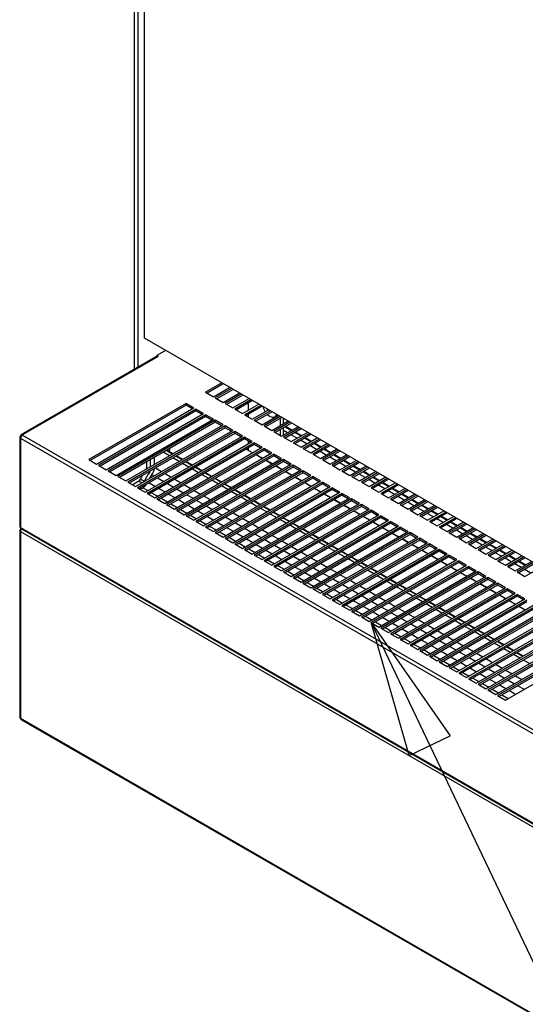
# Paper-space layout 'Foglio5' of a CAD drawing. Units: millimetres. Extents: x 5 to 415, y 5 to 292.
# Drawn here: x 284 to 297, y 139 to 162 of the extents above; entities that cross this region are included whole.
import ezdxf

# ---------------------------------------------------------------- set-up
doc = ezdxf.new("R2010")
doc.units = ezdxf.units.MM
doc.layers.add('VORDERGRUND', color=160, linetype='Continuous')
doc.dimstyles.new('SLDDIMSTYLE2', dxfattribs={"dimtxt": 0.18, "dimasz": 3.302, "dimexe": 0, "dimexo": 0.0625, "dimgap": 0, "dimtad": 0, "dimtih": 1, "dimtoh": 1, "dimdec": 0, "dimrnd": 1e-09, "dimzin": 0, "dimdsep": 46, "dimtxsty": 'Standard', "dimblk1": 'CLOSED', "dimblk2": 'CLOSED', "dimsah": 1, "dimcen": 0.09, "dimadec": 0, "dimazin": 0, "dimtfac": 3.302, "dimtdec": 0, "dimtofl": 0, "dimtmove": 0, "dimatfit": 3, "dimldrblk": 'CLOSED', "dimfxl": 0, "dimfrac": 2, "dimtolj": 1, "dimtzin": 0, "dimarcsym": 0})

# ---------------------------------------------------------------- blocks, each defined once
blk = doc.blocks.new('_Closed')
at = {"color": 0, "linetype": 'ByBlock', "lineweight": -2}
for p, q in [((-1, 0.166667), (0, 0)), ((-1, 0.166667), (-1, -0.166667)), ((0, 0), (-1, -0.166667)), ((0, 0), (-1, 0))]:
    blk.add_line(p, q, dxfattribs=at)

psp = doc.layouts.new('Foglio5')

# ---------------------------------------------------------------- linework, layer by layer
at = {"color": 7, "linetype": 'Continuous', "lineweight": 25}
for p, q in [((287.1184926, 174.487336), (287.1184926, 153.9499055)), ((287.3656045, 154.7037625), (287.3656045, 174.3446814)), ((331.5833486, 129.1774022), (287.3656045, 154.7037625)), ((287.8748379, 154.4097884), (287.6624709, 154.2871916)), ((287.6701857, 154.2683912), (284.3797822, 152.3688816)), ((287.7001833, 154.2654207), (284.4097797, 152.3659111)), ((287.7001833, 154.2654207), (287.6624709, 154.2871916)), ((287.6624709, 154.2639375), (287.6624709, 154.2871916)), ((289.237197, 153.6233152), (288.8456963, 153.3973067)), ((289.2749154, 153.6015408), (288.8834148, 153.3755323)), ((288.8456963, 153.3973067), (289.0342581, 153.2884523)), ((289.0342581, 153.2884523), (289.4257588, 153.5144608)), ((289.4728992, 153.4872472), (289.0813986, 153.2612387)), ((289.5106177, 153.4654728), (289.119117, 153.2394643)), ((289.2699604, 153.1523843), (289.661461, 153.3783928)), ((288.3742918, 153.1251707), (286.0172692, 151.7644905)), ((288.5628536, 153.0163163), (288.3742918, 153.1251707)), ((288.3742918, 153.0816218), (288.3742918, 153.1251707)), ((289.0813986, 153.2612387), (289.2699604, 153.1523843)), ((289.7086015, 153.3511792), (289.3171008, 153.1251707)), ((289.3171008, 153.1251707), (289.5056626, 153.0163163)), ((289.74632, 153.3294048), (289.3548193, 153.1033963)), ((289.5056626, 153.0163163), (289.8971633, 153.2423248)), ((289.9443037, 153.2151112), (289.5528031, 152.9891027)), ((289.9820222, 153.1933368), (289.5905216, 152.9673282)), ((288.3742918, 153.0816218), (286.0549877, 151.7427161)), ((286.205831, 151.6556361), (288.5628536, 153.0163163)), ((288.609994, 152.9891027), (286.2529714, 151.6284225)), ((288.609994, 152.9455538), (286.2906899, 151.606648)), ((286.4415332, 151.5195681), (288.7985558, 152.8802482)), ((288.5251351, 152.9945418), (288.3742918, 153.0816218)), ((288.7985558, 152.8802482), (288.609994, 152.9891027)), ((288.609994, 152.9455538), (288.609994, 152.9891027)), ((288.7608373, 152.8584738), (288.609994, 152.9455538)), ((289.5528031, 152.9891027), (289.7413649, 152.8802482)), ((289.7413649, 152.8802482), (290.1328655, 153.1062568)), ((290.180006, 153.0790432), (289.7885053, 152.8530346)), ((290.2177245, 153.0572687), (289.8262238, 152.8312602)), ((289.9770671, 152.7441802), (290.3685678, 152.9701887)), ((290.4157083, 152.9429751), (290.0242076, 152.7169666)), ((290.4534267, 152.9212007), (290.0619261, 152.6951922)), ((290.2785727, 152.9353448), (290.2866957, 152.922925)), ((288.8456963, 152.8530346), (286.4886737, 151.4923544)), ((288.8456963, 152.8094858), (286.5263922, 151.47058)), ((286.6772355, 151.3835), (289.0342581, 152.7441802)), ((289.0813986, 152.7169666), (286.7243759, 151.3562864)), ((289.0813986, 152.6734178), (286.7620944, 151.334512)), ((289.0342581, 152.7441802), (288.8456963, 152.8530346)), ((288.8456963, 152.8094858), (288.8456963, 152.8530346)), ((288.9965396, 152.7224058), (288.8456963, 152.8094858)), ((289.2699604, 152.6081122), (289.0813986, 152.7169666)), ((289.0813986, 152.6734178), (289.0813986, 152.7169666)), ((289.2322419, 152.5863378), (289.0813986, 152.6734178)), ((289.7885053, 152.8530346), (289.9770671, 152.7441802)), ((290.0242076, 152.7169666), (290.2127694, 152.6081122)), ((290.2127694, 152.6081122), (290.6042701, 152.8341207)), ((290.6514105, 152.8069071), (290.2599099, 152.5808986)), ((290.689129, 152.7851327), (290.2976283, 152.5591242)), ((290.4484717, 152.4720442), (290.8399723, 152.6980527)), ((290.8871128, 152.6708391), (290.4956121, 152.4448306)), ((290.9248313, 152.6490647), (290.5333306, 152.4230562)), ((290.5862046, 152.8445497), (290.5629143, 152.8102466)), ((290.6606037, 152.5945054), (290.6606037, 152.7686654)), ((290.7313144, 152.6353258), (290.7313144, 152.7607796)), ((286.9129378, 151.247432), (289.2699604, 152.6081122)), ((289.3171008, 152.5808986), (286.9600782, 151.2202184)), ((289.3171008, 152.5373498), (286.9977967, 151.198444)), ((287.14864, 151.111364), (289.5056626, 152.4720442)), ((289.5528031, 152.4448306), (287.1957805, 151.0841504)), ((289.5056626, 152.4720442), (289.3171008, 152.5808986)), ((289.3171008, 152.5373498), (289.3171008, 152.5808986)), ((289.4679441, 152.4502698), (289.3171008, 152.5373498)), ((289.7413649, 152.3359762), (289.5528031, 152.4448306)), ((289.5528031, 152.4012817), (289.5528031, 152.4448306)), ((290.2599099, 152.5808986), (290.4484717, 152.4720442)), ((290.4956121, 152.4448306), (290.6841739, 152.3359762)), ((290.6606037, 152.349583), (290.6606037, 152.4965293)), ((290.6841739, 152.3359762), (291.0756746, 152.5619847)), ((290.7313144, 152.3631898), (290.7313144, 152.5373498)), ((291.122815, 152.5347711), (290.7313144, 152.3087626)), ((291.1605335, 152.5129967), (290.7690329, 152.2869881)), ((290.7720676, 152.5608761), (290.9229109, 152.4737961)), ((290.9198762, 152.1999081), (291.3113768, 152.4259167)), ((291.0077698, 152.4248081), (291.1586132, 152.3377281)), ((284.3450657, 152.3087537), (284.3450657, 150.1476424)), ((284.377513, 152.3246595), (284.3626393, 152.333246)), ((284.3626393, 152.2842615), (284.3626393, 150.1231501)), ((284.3673533, 152.2815401), (284.3626393, 152.2842615)), ((284.3822267, 152.3328247), (284.3673533, 152.3414109)), ((284.3822254, 152.3328227), (284.3673533, 152.3414109)), ((284.3673533, 152.2869837), (328.9150806, 126.5701282)), ((284.3673533, 152.2869837), (284.3673533, 152.2815401)), ((284.4097797, 152.3659111), (284.4144938, 152.3631898)), ((284.4144938, 152.3631898), (284.4097797, 152.3604684)), ((284.4097797, 152.3604684), (328.957507, 126.6436129)), ((289.5528031, 152.4012817), (287.233499, 151.062376)), ((287.3843423, 150.975296), (289.7413649, 152.3359762)), ((289.7885053, 152.3087626), (287.4314827, 150.9480824)), ((289.7885053, 152.2652137), (287.4692012, 150.926308)), ((287.6200445, 150.839228), (289.9770671, 152.1999081)), ((290.0242076, 152.1726945), (287.667185, 150.8120144)), ((289.7036464, 152.3142017), (289.5528031, 152.4012817)), ((289.9770671, 152.1999081), (289.7885053, 152.3087626)), ((289.7885053, 152.2652137), (289.7885053, 152.3087626)), ((289.9393486, 152.1781337), (289.7885053, 152.2652137)), ((290.2127694, 152.0638401), (290.0242076, 152.1726945)), ((290.0242076, 152.1291457), (290.0242076, 152.1726945)), ((290.7313144, 152.3087626), (290.9198762, 152.1999081)), ((291.3585173, 152.3987031), (290.9670166, 152.1726945)), ((290.9670166, 152.1726945), (291.1555784, 152.0638401)), ((291.3962358, 152.3769286), (291.0047351, 152.1509201)), ((291.1555784, 152.0638401), (291.5470791, 152.2898487)), ((291.5942196, 152.262635), (291.2027189, 152.0366265)), ((291.6319381, 152.2408606), (291.2404374, 152.0148521)), ((291.2434721, 152.28874), (291.3943154, 152.2016601)), ((290.0242076, 152.1291457), (287.7049035, 150.7902399)), ((287.9686954, 151.8569079), (287.8178521, 151.9439879)), ((287.8557468, 150.7031599), (290.2127694, 152.0638401)), ((288.0491681, 151.9033638), (287.8983247, 151.9904438)), ((290.2599099, 152.0366265), (287.9028872, 150.6759463)), ((287.9028872, 151.9878099), (287.9028872, 151.9930777)), ((290.2599099, 151.9930777), (287.9406057, 150.6541719)), ((287.9735979, 151.9469895), (287.9735979, 152.0010374)), ((288.0914491, 150.5670919), (290.4484717, 151.9277721)), ((289.9814647, 151.9303108), (289.854502, 152.0036048)), ((290.1750509, 152.0420657), (290.0242076, 152.1291457)), ((290.4484717, 151.9277721), (290.2599099, 152.0366265)), ((290.2599099, 151.9930777), (290.2599099, 152.0366265)), ((290.4107532, 151.9059977), (290.2599099, 151.9930777)), ((291.2027189, 152.0366265), (291.3912807, 151.9277721)), ((291.3912807, 151.9277721), (291.7827814, 152.1537806)), ((291.8299218, 152.126567), (291.4384212, 151.9005585)), ((291.8676403, 152.1047926), (291.4761396, 151.8787841)), ((291.4791744, 152.152672), (291.6300177, 152.065592)), ((291.626983, 151.7917041), (292.0184836, 152.0177126)), ((292.0656241, 151.990499), (291.6741234, 151.7644905)), ((292.1033426, 151.9687246), (291.7118419, 151.7427161)), ((291.7148766, 152.016604), (291.8657199, 151.929524)), ((286.0172692, 151.7644905), (286.205831, 151.6556361)), ((287.4196976, 151.5750609), (287.4196976, 151.7141382)), ((287.5139785, 151.5944055), (287.5139785, 151.7685654)), ((287.6082594, 151.6488327), (287.6082594, 151.8229927)), ((288.2043976, 151.7208399), (288.0535543, 151.8079199)), ((288.2848703, 151.7672958), (288.134027, 151.8543758)), ((290.4956121, 151.9005585), (288.1385895, 150.5398783)), ((290.4956121, 151.8570097), (288.176308, 150.5181039)), ((288.3271513, 150.4310239), (290.6841739, 151.7917041)), ((288.5205726, 151.6312278), (288.3697293, 151.7183078)), ((290.7313144, 151.7644905), (288.3742918, 150.4038103)), ((290.7313144, 151.7209416), (288.4120103, 150.3820359)), ((290.217167, 151.7942428), (290.0663237, 151.8813228)), ((290.4528693, 151.6581747), (290.3020259, 151.7452547)), ((290.6841739, 151.7917041), (290.4956121, 151.9005585)), ((290.4956121, 151.8570097), (290.4956121, 151.9005585)), ((290.6464554, 151.7699297), (290.4956121, 151.8570097)), ((290.9198762, 151.6556361), (290.7313144, 151.7644905)), ((290.7313144, 151.7209416), (290.7313144, 151.7644905)), ((290.8821577, 151.6338616), (290.7313144, 151.7209416)), ((291.4384212, 151.9005585), (291.626983, 151.7917041)), ((291.6741234, 151.7644905), (291.8626852, 151.6556361)), ((291.8626852, 151.6556361), (292.2541859, 151.8816446)), ((292.3013263, 151.854431), (291.9098257, 151.6284225)), ((292.3390448, 151.8326566), (291.9475442, 151.606648)), ((291.9505789, 151.880536), (292.1014222, 151.793456)), ((292.0983875, 151.5195681), (292.4898881, 151.7455766)), ((292.5370286, 151.718363), (292.1455279, 151.4923544)), ((292.5747471, 151.6965886), (292.1832464, 151.47058)), ((292.1862811, 151.744468), (292.3371245, 151.657388)), ((286.2529714, 151.6284225), (286.4415332, 151.5195681)), ((286.4886737, 151.4923544), (286.6772355, 151.3835)), ((288.4400999, 151.5847719), (288.2892566, 151.6718519)), ((288.6758022, 151.4487039), (288.5249589, 151.5357839)), ((288.5628536, 150.2949559), (290.9198762, 151.6556361)), ((288.7562748, 151.4951597), (288.6054315, 151.5822397)), ((290.9670166, 151.6284225), (288.609994, 150.2677423)), ((290.9670166, 151.5848736), (288.6477125, 150.2459679)), ((288.7985558, 150.1588879), (291.1555784, 151.5195681)), ((291.2027189, 151.4923544), (288.8456963, 150.1316743)), ((291.2027189, 151.4488056), (288.8834148, 150.1098998)), ((290.6885715, 151.5221067), (290.5377282, 151.6091867)), ((290.9242738, 151.3860387), (290.7734305, 151.4731187)), ((291.1555784, 151.5195681), (290.9670166, 151.6284225)), ((290.9670166, 151.5848736), (290.9670166, 151.6284225)), ((291.11786, 151.4977936), (290.9670166, 151.5848736)), ((291.3912807, 151.3835), (291.2027189, 151.4923544)), ((291.2027189, 151.4488056), (291.2027189, 151.4923544)), ((291.3535622, 151.3617256), (291.2027189, 151.4488056)), ((291.9098257, 151.6284225), (292.0983875, 151.5195681)), ((292.1455279, 151.4923544), (292.3340897, 151.3835)), ((292.3340897, 151.3835), (292.7255904, 151.6095086)), ((292.7727309, 151.582295), (292.3812302, 151.3562864)), ((292.8104494, 151.5605205), (292.4189487, 151.334512)), ((292.4219834, 151.6084), (292.5728267, 151.52132)), ((292.569792, 151.247432), (292.9612927, 151.4734405)), ((292.6576857, 151.4723319), (292.808529, 151.3852519)), ((286.7243759, 151.3562864), (286.9129378, 151.247432)), ((286.9600782, 151.2202184), (287.14864, 151.111364)), ((287.0711445, 151.1561012), (287.2311358, 151.2484623)), ((287.2702717, 151.2951445), (287.3645526, 151.2407173)), ((287.3614809, 151.2342344), (287.3645526, 151.2407173)), ((288.9115044, 151.3126359), (288.7606611, 151.3997158)), ((288.9919771, 151.3590917), (288.8411338, 151.4461717)), ((289.1472067, 151.1765678), (288.9963634, 151.2636478)), ((289.0342581, 150.0228198), (291.3912807, 151.3835)), ((289.2276794, 151.2230237), (289.076836, 151.3101037)), ((291.4384212, 151.3562864), (289.0813986, 149.9956062)), ((291.4384212, 151.3127376), (289.119117, 149.9738318)), ((289.2699604, 149.8867518), (291.626983, 151.247432)), ((291.6741234, 151.2202184), (289.3171008, 149.8595382)), ((291.159976, 151.2499707), (291.0091327, 151.3370507)), ((291.626983, 151.247432), (291.4384212, 151.3562864)), ((291.4384212, 151.3127376), (291.4384212, 151.3562864)), ((291.5892645, 151.2256576), (291.4384212, 151.3127376)), ((291.8626852, 151.111364), (291.6741234, 151.2202184)), ((291.6741234, 151.1766696), (291.6741234, 151.2202184)), ((292.3812302, 151.3562864), (292.569792, 151.247432)), ((293.0084331, 151.4462269), (292.6169325, 151.2202184)), ((292.6169325, 151.2202184), (292.8054943, 151.111364)), ((293.0461516, 151.4244525), (292.6546509, 151.198444)), ((292.8054943, 151.111364), (293.1969949, 151.3373725)), ((293.2441354, 151.3101589), (292.8526347, 151.0841504)), ((293.2818539, 151.2883845), (292.8903532, 151.062376)), ((292.8933879, 151.3362639), (293.0442312, 151.2491839)), ((287.1957805, 151.0841504), (287.3843423, 150.975296)), ((287.2597216, 151.047238), (287.3254167, 151.085163)), ((289.382909, 151.0404998), (289.2320656, 151.1275798)), ((289.4633816, 151.0869557), (289.3125383, 151.1740357)), ((291.6741234, 151.1766696), (289.3548193, 149.8377638)), ((289.6186112, 150.9044318), (289.4677679, 150.9915118)), ((289.5056626, 149.7506838), (291.8626852, 151.111364)), ((289.6990839, 150.9508877), (289.5482406, 151.0379677)), ((291.9098257, 151.0841504), (289.5528031, 149.7234702)), ((291.9098257, 151.0406015), (289.5905216, 149.7016958)), ((289.7413649, 149.6146158), (292.0983875, 150.975296)), ((291.3956783, 151.1139027), (291.244835, 151.2009827)), ((291.6313806, 150.9778347), (291.4805372, 151.0649146)), ((291.8249667, 151.0895896), (291.6741234, 151.1766696)), ((292.0983875, 150.975296), (291.9098257, 151.0841504)), ((291.9098257, 151.0406015), (291.9098257, 151.0841504)), ((292.060669, 150.9535216), (291.9098257, 151.0406015)), ((292.8526347, 151.0841504), (293.0411965, 150.975296)), ((293.0411965, 150.975296), (293.4326972, 151.2013045)), ((293.4798376, 151.1740909), (293.088337, 150.9480824)), ((293.5175561, 151.1523165), (293.1260555, 150.926308)), ((293.1290902, 151.2001959), (293.2799335, 151.1131159)), ((293.2768988, 150.839228), (293.6683995, 151.0652365)), ((293.7155399, 151.0380229), (293.3240392, 150.8120144)), ((293.7532584, 151.0162485), (293.3617577, 150.7902399)), ((293.3647924, 151.0641279), (293.5156358, 150.9770479)), ((287.4314827, 150.9480824), (287.6200445, 150.839228)), ((287.667185, 150.8120144), (287.8557468, 150.7031599)), ((289.8543135, 150.7683638), (289.7034702, 150.8554438)), ((289.9347861, 150.8148197), (289.7839428, 150.9018996)), ((292.1455279, 150.9480824), (289.7885053, 149.5874022)), ((292.1455279, 150.9045335), (289.8262238, 149.5656278)), ((289.9770671, 149.4785478), (292.3340897, 150.839228)), ((290.1704884, 150.6787516), (290.0196451, 150.7658316)), ((292.3812302, 150.8120144), (290.0242076, 149.4513342)), ((292.3812302, 150.7684655), (290.0619261, 149.4295597)), ((291.8670828, 150.8417666), (291.7162395, 150.9288466)), ((292.1027851, 150.7056986), (291.9519418, 150.7927786)), ((292.3340897, 150.839228), (292.1455279, 150.9480824)), ((292.1455279, 150.9045335), (292.1455279, 150.9480824)), ((292.2963713, 150.8174535), (292.1455279, 150.9045335)), ((292.569792, 150.7031599), (292.3812302, 150.8120144)), ((292.3812302, 150.7684655), (292.3812302, 150.8120144)), ((292.5320735, 150.6813855), (292.3812302, 150.7684655)), ((293.088337, 150.9480824), (293.2768988, 150.839228)), ((293.3240392, 150.8120144), (293.512601, 150.7031599)), ((293.512601, 150.7031599), (293.9041017, 150.9291685)), ((293.9512422, 150.9019549), (293.5597415, 150.6759463)), ((293.9889607, 150.8801804), (293.59746, 150.6541719)), ((293.6004947, 150.9280599), (293.751338, 150.8409799)), ((293.7483033, 150.5670919), (294.139804, 150.7931004)), ((294.1869444, 150.7658868), (293.7954438, 150.5398783)), ((294.2246629, 150.7441124), (293.8331622, 150.5181039)), ((293.836197, 150.7919918), (293.9870403, 150.7049118)), ((287.9028872, 150.6759463), (288.0914491, 150.5670919)), ((288.1385895, 150.5398783), (288.3271513, 150.4310239)), ((290.0900157, 150.6322958), (289.9391724, 150.7193758)), ((290.325718, 150.4962277), (290.1748747, 150.5833077)), ((290.2127694, 149.3424798), (292.569792, 150.7031599)), ((290.4061907, 150.5426836), (290.2553473, 150.6297636)), ((292.6169325, 150.6759463), (290.2599099, 149.3152662)), ((292.6169325, 150.6323975), (290.2976283, 149.2934917)), ((290.4484717, 149.2064117), (292.8054943, 150.5670919)), ((292.8526347, 150.5398783), (290.4956121, 149.1791981)), ((292.8526347, 150.4963295), (290.5333306, 149.1574237)), ((292.3384873, 150.5696306), (292.187644, 150.6567106)), ((292.5741896, 150.4335626), (292.4233463, 150.5206426)), ((292.8054943, 150.5670919), (292.6169325, 150.6759463)), ((292.6169325, 150.6323975), (292.6169325, 150.6759463)), ((292.7677758, 150.5453175), (292.6169325, 150.6323975)), ((293.0411965, 150.4310239), (292.8526347, 150.5398783)), ((292.8526347, 150.4963295), (292.8526347, 150.5398783)), ((293.003478, 150.4092495), (292.8526347, 150.4963295)), ((293.5597415, 150.6759463), (293.7483033, 150.5670919)), ((293.7954438, 150.5398783), (293.9840056, 150.4310239)), ((293.9840056, 150.4310239), (294.3755062, 150.6570324)), ((294.4226467, 150.6298188), (294.031146, 150.4038103)), ((294.4603652, 150.6080444), (294.0688645, 150.3820359)), ((294.0718992, 150.6559238), (294.2227425, 150.5688438)), ((294.2197078, 150.2949559), (294.6112085, 150.5209644)), ((294.3076015, 150.5198558), (294.4584448, 150.4327758)), ((288.3742918, 150.4038103), (288.5628536, 150.2949559)), ((288.609994, 150.2677423), (288.7985558, 150.1588879)), ((290.5614203, 150.3601597), (290.4105769, 150.4472397)), ((290.6418929, 150.4066156), (290.4910496, 150.4936956)), ((290.7971225, 150.2240917), (290.6462792, 150.3111717)), ((290.6841739, 149.0703437), (293.0411965, 150.4310239)), ((290.8775952, 150.2705476), (290.7267519, 150.3576276)), ((293.088337, 150.4038103), (290.7313144, 149.0431301)), ((293.088337, 150.3602615), (290.7690329, 149.0213557)), ((290.9198762, 148.9342757), (293.2768988, 150.2949559)), ((293.3240392, 150.2677423), (290.9670166, 148.9070621)), ((292.8098919, 150.2974946), (292.6590485, 150.3845746)), ((293.2768988, 150.2949559), (293.088337, 150.4038103)), ((293.088337, 150.3602615), (293.088337, 150.4038103)), ((293.2391803, 150.2731815), (293.088337, 150.3602615)), ((293.512601, 150.1588879), (293.3240392, 150.2677423)), ((293.3240392, 150.2241934), (293.3240392, 150.2677423)), ((294.031146, 150.4038103), (294.2197078, 150.2949559)), ((294.6583489, 150.4937508), (294.2668483, 150.2677423)), ((294.2668483, 150.2677423), (294.4554101, 150.1588879)), ((294.6960674, 150.4719764), (294.3045668, 150.2459679)), ((294.4554101, 150.1588879), (294.8469108, 150.3848964)), ((294.8940512, 150.3576828), (294.5025505, 150.1316743)), ((294.9317697, 150.3359084), (294.540269, 150.1098998)), ((294.5433038, 150.3837878), (294.6941471, 150.2967078)), ((284.3450657, 150.0496575), (284.3450657, 145.5260214)), ((284.3626393, 150.1231501), (328.9197946, 124.4008519)), ((284.3750633, 150.0669775), (284.3626393, 150.0741497)), ((284.3626393, 150.0251652), (328.9197946, 124.302867)), ((284.3626393, 150.0251652), (284.3626393, 145.5015291)), ((284.3917423, 150.0860537), (328.9155608, 124.3830003)), ((288.8456963, 150.1316743), (289.0342581, 150.0228198)), ((291.0328248, 150.0880237), (290.8819815, 150.1751037)), ((291.1132974, 150.1344796), (290.9624541, 150.2215596)), ((293.3240392, 150.2241934), (291.0047351, 148.8852877)), ((291.268527, 149.9519557), (291.1176837, 150.0390357)), ((291.1555784, 148.7982077), (293.512601, 150.1588879)), ((291.3489997, 149.9984115), (291.1981564, 150.0854915)), ((293.5597415, 150.1316743), (291.2027189, 148.7709941)), ((293.5597415, 150.0881254), (291.2404374, 148.7492197)), ((291.3912807, 148.6621397), (293.7483033, 150.0228198)), ((293.0455941, 150.1614265), (292.8947508, 150.2485065)), ((293.2812964, 150.0253585), (293.1304531, 150.1124385)), ((293.4748826, 150.1371134), (293.3240392, 150.2241934)), ((293.7483033, 150.0228198), (293.5597415, 150.1316743)), ((293.5597415, 150.0881254), (293.5597415, 150.1316743)), ((293.7105848, 150.0010454), (293.5597415, 150.0881254)), ((294.5025505, 150.1316743), (294.6911123, 150.0228198)), ((294.6911123, 150.0228198), (295.082613, 150.2488284)), ((295.1297535, 150.2216148), (294.7382528, 149.9956062)), ((295.167472, 150.1998403), (294.7759713, 149.9738318)), ((294.779006, 150.2477198), (294.9298493, 150.1606398)), ((294.9268146, 149.8867518), (295.3183153, 150.1127604)), ((295.3654557, 150.0855467), (294.9739551, 149.8595382)), ((295.4031742, 150.0637723), (295.0116736, 149.8377638)), ((295.0147083, 150.1116517), (295.1655516, 150.0245718)), ((289.0813986, 149.9956062), (289.2699604, 149.8867518)), ((289.3171008, 149.8595382), (289.5056626, 149.7506838)), ((291.5042293, 149.8158876), (291.353386, 149.9029676)), ((291.584702, 149.8623435), (291.4338586, 149.9494235)), ((293.7954438, 149.9956062), (291.4384212, 148.6349261)), ((293.7954438, 149.9520574), (291.4761396, 148.6131516)), ((291.626983, 148.5260716), (293.9840056, 149.8867518)), ((291.8204042, 149.7262755), (291.6695609, 149.8133555)), ((294.031146, 149.8595382), (291.6741234, 148.498858)), ((294.031146, 149.8159894), (291.7118419, 148.4770836)), ((293.5169986, 149.8892905), (293.3661553, 149.9763705)), ((293.7527009, 149.7532225), (293.6018576, 149.8403025)), ((293.9840056, 149.8867518), (293.7954438, 149.9956062)), ((293.7954438, 149.9520574), (293.7954438, 149.9956062)), ((293.9462871, 149.8649774), (293.7954438, 149.9520574)), ((294.2197078, 149.7506838), (294.031146, 149.8595382)), ((294.031146, 149.8159894), (294.031146, 149.8595382)), ((294.1819893, 149.7289094), (294.031146, 149.8159894)), ((294.7382528, 149.9956062), (294.9268146, 149.8867518)), ((294.9739551, 149.8595382), (295.1625169, 149.7506838)), ((295.1625169, 149.7506838), (295.5540175, 149.9766923)), ((295.601158, 149.9494787), (295.2096573, 149.7234702)), ((295.6388765, 149.9277043), (295.2473758, 149.7016958)), ((295.2504105, 149.9755837), (295.4012538, 149.8885037)), ((295.3982191, 149.6146158), (295.7897198, 149.8406243)), ((295.8368602, 149.8134107), (295.4453596, 149.5874022)), ((295.8745787, 149.7916363), (295.4830781, 149.5656278)), ((295.4861128, 149.8395157), (295.6369561, 149.7524357)), ((289.5528031, 149.7234702), (289.7413649, 149.6146158)), ((289.7885053, 149.5874022), (289.9770671, 149.4785478)), ((291.7399316, 149.6798196), (291.5890882, 149.7668996)), ((291.9756338, 149.5437516), (291.8247905, 149.6308316)), ((291.8626852, 148.3900036), (294.2197078, 149.7506838)), ((292.0561065, 149.5902075), (291.9052632, 149.6772875)), ((294.2668483, 149.7234702), (291.9098257, 148.36279)), ((294.2668483, 149.6799214), (291.9475442, 148.3410156)), ((292.0983875, 148.2539356), (294.4554101, 149.6146158)), ((292.2918087, 149.4541395), (292.1409654, 149.5412195)), ((294.5025505, 149.5874022), (292.1455279, 148.226722)), ((294.5025505, 149.5438533), (292.1832464, 148.2049476)), ((293.9884032, 149.6171545), (293.8375598, 149.7042345)), ((294.2241054, 149.4810864), (294.0732621, 149.5681664)), ((294.4554101, 149.6146158), (294.2668483, 149.7234702)), ((294.2668483, 149.6799214), (294.2668483, 149.7234702)), ((294.4176916, 149.5928414), (294.2668483, 149.6799214)), ((294.6911123, 149.4785478), (294.5025505, 149.5874022)), ((294.5025505, 149.5438533), (294.5025505, 149.5874022)), ((294.6533939, 149.4567734), (294.5025505, 149.5438533)), ((295.2096573, 149.7234702), (295.3982191, 149.6146158)), ((295.4453596, 149.5874022), (295.6339214, 149.4785478)), ((295.6339214, 149.4785478), (296.0254221, 149.7045563)), ((296.0725625, 149.6773427), (295.6810618, 149.4513342)), ((296.110281, 149.6555683), (295.7187803, 149.4295597)), ((295.7218151, 149.7034477), (295.8726584, 149.6163677)), ((295.8696236, 149.3424798), (296.2611243, 149.5684883)), ((296.3082648, 149.5412747), (295.9167641, 149.3152662)), ((295.9575173, 149.5673797), (296.1083606, 149.4802997)), ((290.0242076, 149.4513342), (290.2127694, 149.3424798)), ((290.2599099, 149.3152662), (290.4484717, 149.2064117)), ((292.2113361, 149.4076836), (292.0604928, 149.4947636)), ((292.4470383, 149.2716156), (292.296195, 149.3586956)), ((292.3340897, 148.1178676), (294.6911123, 149.4785478)), ((292.527511, 149.3180715), (292.3766677, 149.4051514)), ((294.7382528, 149.4513342), (292.3812302, 148.090654)), ((294.7382528, 149.4077853), (292.4189487, 148.0688796)), ((292.569792, 147.9817996), (294.9268146, 149.3424798)), ((294.9739551, 149.3152662), (292.6169325, 147.954586)), ((294.4598077, 149.3450184), (294.3089644, 149.4320984)), ((294.9268146, 149.3424798), (294.7382528, 149.4513342)), ((294.7382528, 149.4077853), (294.7382528, 149.4513342)), ((294.8890961, 149.3207053), (294.7382528, 149.4077853)), ((295.1625169, 149.2064117), (294.9739551, 149.3152662)), ((294.9739551, 149.2717173), (294.9739551, 149.3152662)), ((295.6810618, 149.4513342), (295.8696236, 149.3424798)), ((295.9167641, 149.3152662), (296.1053259, 149.2064117)), ((296.3459833, 149.5195003), (295.9544826, 149.2934917)), ((296.1053259, 149.2064117), (296.4968266, 149.4324203)), ((296.543967, 149.4052067), (296.1524664, 149.1791981)), ((296.5816855, 149.3834322), (296.1901849, 149.1574237)), ((296.1932196, 149.4313117), (296.3440629, 149.3442317)), ((290.4956121, 149.1791981), (290.6841739, 149.0703437)), ((292.6827406, 149.1355476), (292.5318973, 149.2226275)), ((292.7632133, 149.1820034), (292.6123699, 149.2690834)), ((294.9739551, 149.2717173), (292.6546509, 147.9328115)), ((292.9184429, 148.9994795), (292.7675995, 149.0865595)), ((292.8054943, 147.8457315), (295.1625169, 149.2064117)), ((292.9989155, 149.0459354), (292.8480722, 149.1330154)), ((295.2096573, 149.1791981), (292.8526347, 147.8185179)), ((295.2096573, 149.1356493), (292.8903532, 147.7967435)), ((293.0411965, 147.7096635), (295.3982191, 149.0703437)), ((294.6955099, 149.2089504), (294.5446666, 149.2960304)), ((294.9312122, 149.0728824), (294.7803689, 149.1599624)), ((295.1247984, 149.1846373), (294.9739551, 149.2717173)), ((295.3982191, 149.0703437), (295.2096573, 149.1791981)), ((295.2096573, 149.1356493), (295.2096573, 149.1791981)), ((295.3605006, 149.0485693), (295.2096573, 149.1356493)), ((296.1524664, 149.1791981), (296.3410282, 149.0703437)), ((296.3410282, 149.0703437), (296.7325288, 149.2963522)), ((296.7796693, 149.2691386), (296.3881686, 149.0431301)), ((296.8173878, 149.2473642), (296.4258871, 149.0213557)), ((296.4289218, 149.2952436), (296.5797652, 149.2081636)), ((296.5767304, 148.9342757), (296.9682311, 149.1602842)), ((290.7313144, 149.0431301), (290.9198762, 148.9342757)), ((290.9670166, 148.9070621), (291.1555784, 148.7982077)), ((293.1541451, 148.8634115), (293.0033018, 148.9504915)), ((293.2346178, 148.9098674), (293.0837745, 148.9969474)), ((295.4453596, 149.0431301), (293.088337, 147.6824499)), ((295.4453596, 148.9995813), (293.1260555, 147.6606755)), ((293.2768988, 147.5735955), (295.6339214, 148.9342757)), ((293.47032, 148.7737994), (293.3194767, 148.8608794)), ((295.6810618, 148.9070621), (293.3240392, 147.5463819)), ((295.6810618, 148.8635133), (293.3617577, 147.5246075)), ((295.1669145, 148.9368144), (295.0160711, 149.0238944)), ((295.4026167, 148.8007464), (295.2517734, 148.8878263)), ((295.6339214, 148.9342757), (295.4453596, 149.0431301)), ((295.4453596, 148.9995813), (295.4453596, 149.0431301)), ((295.5962029, 148.9125013), (295.4453596, 148.9995813)), ((295.8696236, 148.7982077), (295.6810618, 148.9070621)), ((295.6810618, 148.8635133), (295.6810618, 148.9070621)), ((295.8319052, 148.7764333), (295.6810618, 148.8635133)), ((296.3881686, 149.0431301), (296.5767304, 148.9342757)), ((291.2027189, 148.7709941), (291.3912807, 148.6621397)), ((291.4384212, 148.6349261), (291.626983, 148.5260716)), ((293.3898474, 148.7273435), (293.2390041, 148.8144235)), ((293.6255496, 148.5912755), (293.4747063, 148.6783555)), ((293.512601, 147.4375275), (295.8696236, 148.7982077)), ((293.7060223, 148.6377314), (293.555179, 148.7248114)), ((295.9167641, 148.7709941), (293.5597415, 147.4103139)), ((295.9167641, 148.7274452), (293.59746, 147.3885395)), ((293.7483033, 147.3014595), (296.1053259, 148.6621397)), ((293.9417246, 148.5016633), (293.7908812, 148.5887433)), ((296.1524664, 148.6349261), (293.7954438, 147.2742459)), ((296.1524664, 148.5913772), (293.8331622, 147.2524714)), ((295.638319, 148.6646783), (295.4874757, 148.7517583)), ((295.8740212, 148.5286103), (295.7231779, 148.6156903)), ((296.1053259, 148.6621397), (295.9167641, 148.7709941)), ((295.9167641, 148.7274452), (295.9167641, 148.7709941)), ((296.0676074, 148.6403652), (295.9167641, 148.7274452)), ((296.3410282, 148.5260716), (296.1524664, 148.6349261)), ((296.1524664, 148.5913772), (296.1524664, 148.6349261)), ((296.3033097, 148.5042972), (296.1524664, 148.5913772)), ((291.6741234, 148.498858), (291.8626852, 148.3900036)), ((291.9098257, 148.36279), (292.0983875, 148.2539356)), ((293.8612519, 148.4552075), (293.7104086, 148.5422875)), ((294.0969542, 148.3191394), (293.9461108, 148.4062194)), ((293.9840056, 147.1653915), (296.3410282, 148.5260716)), ((294.1774268, 148.3655953), (294.0265835, 148.4526753)), ((296.3881686, 148.498858), (294.031146, 147.1381779)), ((296.3881686, 148.4553092), (294.0688645, 147.1164034)), ((294.2197078, 147.0293234), (296.5767304, 148.3900036)), ((296.6238709, 148.36279), (294.2668483, 147.0021098)), ((296.1097235, 148.3925423), (295.9588802, 148.4796223)), ((296.5767304, 148.3900036), (296.3881686, 148.498858)), ((296.3881686, 148.4553092), (296.3881686, 148.498858)), ((296.5390119, 148.3682292), (296.3881686, 148.4553092)), ((292.1455279, 148.226722), (292.3340897, 148.1178676)), ((294.3326564, 148.1830714), (294.1818131, 148.2701514)), ((294.4131291, 148.2295273), (294.2622858, 148.3166073)), ((296.6238709, 148.3192412), (294.3045668, 146.9803354)), ((294.5683587, 148.0470034), (294.4175154, 148.1340834)), ((294.4554101, 146.8932554), (296.8124327, 148.2539356)), ((294.6488313, 148.0934593), (294.497988, 148.1805393)), ((296.8595731, 148.226722), (294.5025505, 146.8660418)), ((296.8595731, 148.1831732), (294.540269, 146.8442674)), ((294.6911123, 146.7571874), (297.048135, 148.1178676)), ((296.3454258, 148.2564743), (296.1945824, 148.3435543)), ((296.581128, 148.1204063), (296.4302847, 148.2074863)), ((292.3812302, 148.090654), (292.569792, 147.9817996)), ((292.6169325, 147.954586), (292.8054943, 147.8457315)), ((294.8040609, 147.9109354), (294.6532176, 147.9980154)), ((294.8845336, 147.9573913), (294.7336903, 148.0444713)), ((297.0952754, 148.090654), (294.7382528, 146.7299738)), ((297.0952754, 148.0471051), (294.7759713, 146.7081994)), ((294.9268146, 146.6211194), (297.2838372, 147.9817996)), ((295.1202359, 147.8213232), (294.9693925, 147.9084032)), ((297.3309777, 147.954586), (294.9739551, 146.5939058)), ((297.3309777, 147.9110371), (295.0116736, 146.5721314)), ((292.8526347, 147.8185179), (293.0411965, 147.7096635)), ((293.088337, 147.6824499), (293.2768988, 147.5735955)), ((295.0397632, 147.7748674), (294.8889199, 147.8619474)), ((295.2754655, 147.6387993), (295.1246221, 147.7258793)), ((295.1625169, 146.4850514), (297.5195395, 147.8457315)), ((295.3559381, 147.6852552), (295.2050948, 147.7723352)), ((297.5666799, 147.8185179), (295.2096573, 146.4578378)), ((297.5666799, 147.7749691), (295.2473758, 146.4360633)), ((295.3982191, 146.3489833), (297.7552417, 147.7096635)), ((295.5916404, 147.5491872), (295.4407971, 147.6362672)), ((297.8023822, 147.6824499), (295.4453596, 146.3217697)), ((297.8023822, 147.6389011), (295.4830781, 146.2999953)), ((293.3240392, 147.5463819), (293.512601, 147.4375275)), ((293.5597415, 147.4103139), (293.7483033, 147.3014595)), ((295.5111677, 147.5027313), (295.3603244, 147.5898113)), ((295.74687, 147.3666633), (295.5960267, 147.4537433)), ((295.6339214, 146.2129153), (297.990944, 147.5735955)), ((295.8273426, 147.4131192), (295.6764993, 147.5001992)), ((298.0380844, 147.5463819), (295.6810618, 146.1857017)), ((298.0380844, 147.5028331), (295.7187803, 146.1639273)), ((295.8696236, 146.0768473), (298.2266463, 147.4375275)), ((298.2737867, 147.4103139), (295.9167641, 146.0496337)), ((293.7954438, 147.2742459), (293.9840056, 147.1653915)), ((295.9825722, 147.2305953), (295.8317289, 147.3176753)), ((296.0630449, 147.2770512), (295.9122016, 147.3641312)), ((298.2737867, 147.366765), (295.9544826, 146.0278593)), ((296.2182745, 147.0945273), (296.0674312, 147.1816073)), ((296.1053259, 145.9407793), (298.4623485, 147.3014595)), ((296.2987472, 147.1409832), (296.1479038, 147.2280631)), ((294.031146, 147.1381779), (294.2197078, 147.0293234)), ((294.2668483, 147.0021098), (294.4554101, 146.8932554)), ((296.4539768, 146.9584593), (296.3031334, 147.0455392)), ((296.5344494, 147.0049151), (296.3836061, 147.0919951)), ((294.5025505, 146.8660418), (294.6911123, 146.7571874)), ((294.7382528, 146.7299738), (294.9268146, 146.6211194)), ((296.689679, 146.8223912), (296.5388357, 146.9094712)), ((294.9739551, 146.5939058), (295.1625169, 146.4850514)), ((295.2096573, 146.4578378), (295.3982191, 146.3489833)), ((295.4453596, 146.3217697), (295.6339214, 146.2129153)), ((295.6810618, 146.1857017), (295.8696236, 146.0768473)), ((295.9167641, 146.0496337), (296.1053259, 145.9407793)), ((284.3626393, 145.5015291), (328.9197946, 119.7792309)), ((284.3917423, 145.4644327), (328.9155608, 119.7613793))]:
    psp.add_line(p, q, dxfattribs=at)
at = {"color": 8, "linetype": 'Continuous', "lineweight": 25}
for p, q in [((287.2152287, 154.00575), (287.2152287, 174.4314915)), ((289.8780722, 153.2533458), (289.8780722, 153.2313037)), ((289.8780722, 153.1333277), (289.8780722, 152.9591677)), ((289.8875003, 153.2367464), (289.8875003, 153.2479031)), ((289.8875003, 152.9646104), (289.8875003, 153.1387704)), ((289.8780722, 152.8611916), (289.8780722, 152.8013288)), ((289.8875003, 152.7958861), (289.8875003, 152.8666344)), ((290.8253807, 152.4174931), (290.7313144, 152.4717965)), ((290.7876929, 152.5698964), (290.9385362, 152.4828164)), ((291.0233952, 152.4338284), (291.1742385, 152.3467484)), ((284.3626393, 152.2842615), (284.3673533, 152.2869828)), ((284.4097797, 152.3604684), (284.4097797, 152.3659111)), ((289.8780722, 152.2135079), (289.8780722, 152.1427596)), ((289.8875003, 152.1482023), (289.8875003, 152.2080651)), ((291.061083, 152.2814251), (290.9102397, 152.3685051)), ((291.2967853, 152.1453571), (291.1459419, 152.2324371)), ((291.2590974, 152.2977603), (291.4099407, 152.2106803)), ((288.0394061, 151.8977283), (287.8885628, 151.9848083)), ((287.9735979, 152.0010374), (287.9451367, 152.0174677)), ((289.8780722, 152.0447835), (289.8780722, 151.989998)), ((289.8875003, 151.9845553), (289.8875003, 152.0502262)), ((291.5324875, 152.0092891), (291.3816442, 152.0963691)), ((291.4947997, 152.1616923), (291.645643, 152.0746123)), ((291.7681898, 151.873221), (291.6173465, 151.960301)), ((291.7305019, 152.0256243), (291.8813452, 151.9385443)), ((288.2751083, 151.7616603), (288.124265, 151.8487403)), ((288.5108106, 151.6255923), (288.3599673, 151.7126723)), ((290.2218795, 151.7969632), (290.0710362, 151.8840432)), ((290.4575818, 151.6608952), (290.3067385, 151.7479752)), ((292.003892, 151.737153), (291.8530487, 151.824233)), ((291.9662042, 151.8895563), (292.1170475, 151.8024763)), ((292.2395943, 151.601085), (292.088751, 151.688165)), ((292.2019065, 151.7534883), (292.3527498, 151.6664083)), ((287.4196976, 151.5750609), (287.4500834, 151.5575196)), ((287.474939, 151.4738924), (287.4931174, 151.4633982)), ((287.6292213, 151.5629577), (287.7800646, 151.4758777)), ((288.7465128, 151.4895243), (288.5956695, 151.5766043)), ((290.693284, 151.5248272), (290.5424407, 151.6119072)), ((290.9289863, 151.3887592), (290.778143, 151.4758392)), ((292.4752966, 151.465017), (292.3244532, 151.552097)), ((292.4376087, 151.6174202), (292.588452, 151.5303403)), ((292.673311, 151.4813522), (292.8241543, 151.3942722)), ((287.2311358, 151.2484623), (287.3086314, 151.203725)), ((287.5456751, 151.4033529), (287.6000547, 151.3719602)), ((287.6849137, 151.3229721), (287.835757, 151.2358921)), ((287.8649236, 151.4268896), (288.0157669, 151.3398096)), ((288.1006258, 151.2908216), (288.2514691, 151.2037416)), ((288.9822151, 151.3534563), (288.8313718, 151.4405362)), ((289.2179174, 151.2173882), (289.0670741, 151.3044682)), ((291.1646885, 151.2526912), (291.0138452, 151.3397712)), ((292.7109988, 151.328949), (292.5601555, 151.416029)), ((292.9467011, 151.192881), (292.7958578, 151.2799609)), ((292.9090132, 151.3452842), (293.0598566, 151.2582042)), ((287.3254148, 151.0851619), (287.4500355, 151.0132199)), ((287.4791932, 151.2042122), (287.6300365, 151.1171322)), ((287.7148954, 151.0681442), (287.8657387, 150.9810642)), ((287.9206159, 151.1869041), (288.0714592, 151.0998241)), ((288.1563182, 151.0508361), (288.3071615, 150.9637561)), ((288.3363281, 151.1547536), (288.4871714, 151.0676736)), ((288.5720303, 151.0186856), (288.7228737, 150.9316056)), ((289.4536196, 151.0813202), (289.3027763, 151.1684002)), ((289.6893219, 150.9452522), (289.5384786, 151.0323322)), ((291.4003908, 151.1166231), (291.2495475, 151.2037031)), ((291.6360931, 150.9805551), (291.4852498, 151.0676351)), ((293.1824033, 151.0568129), (293.03156, 151.1438929)), ((293.1447155, 151.2092162), (293.2955588, 151.1221362)), ((293.4181056, 150.9207449), (293.2672623, 151.0078249)), ((293.3804178, 151.0731482), (293.5312611, 150.9860682)), ((287.5348944, 150.9642318), (287.6857377, 150.8771518)), ((287.7705967, 150.8281638), (287.92144, 150.7410838)), ((287.9505977, 150.9320762), (288.101441, 150.8449962)), ((288.1862999, 150.7960082), (288.3371433, 150.7089282)), ((288.3920204, 150.9147681), (288.5428638, 150.8276881)), ((288.6277227, 150.7787001), (288.778566, 150.6916201)), ((288.8077326, 150.8826176), (288.9585759, 150.7955376)), ((289.0434349, 150.7465495), (289.1942782, 150.6594696)), ((289.9250242, 150.8091842), (289.7741808, 150.8962642)), ((290.1607264, 150.6731162), (290.0098831, 150.7601962)), ((291.8717953, 150.8444871), (291.720952, 150.9315671)), ((292.1074976, 150.7084191), (291.9566543, 150.7954991)), ((293.6538079, 150.7846769), (293.5029645, 150.8717569)), ((293.61612, 150.9370802), (293.7669633, 150.8500002)), ((293.8895101, 150.6486089), (293.7386668, 150.7356889)), ((293.8518223, 150.8010121), (294.0026656, 150.7139321)), ((288.0062989, 150.6920958), (288.1571423, 150.6050158)), ((288.2420012, 150.5560278), (288.3928445, 150.4689478)), ((288.4220022, 150.6599401), (288.5728455, 150.5728601)), ((288.6577045, 150.5238721), (288.8085478, 150.4367921)), ((288.863425, 150.642632), (289.0142683, 150.555552)), ((289.0991272, 150.506564), (289.2499705, 150.419484)), ((289.2791371, 150.6104815), (289.4299804, 150.5234015)), ((290.3964287, 150.5370481), (290.2455854, 150.6241281)), ((292.3431999, 150.5723511), (292.1923565, 150.6594311)), ((292.5789021, 150.4362831), (292.4280588, 150.523363)), ((294.1252124, 150.5125409), (293.9743691, 150.5996209)), ((294.0875245, 150.6649441), (294.2383679, 150.5778641)), ((294.3232268, 150.5288761), (294.4740701, 150.4417961)), ((288.4777035, 150.4199598), (288.6285468, 150.3328798)), ((288.7134057, 150.2838917), (288.864249, 150.1968117)), ((288.8934067, 150.3878041), (289.04425, 150.3007241)), ((289.3348295, 150.370496), (289.4856728, 150.283416)), ((289.5148394, 150.4744135), (289.6656827, 150.3873335)), ((289.7505416, 150.3383455), (289.901385, 150.2512655)), ((290.6321309, 150.4009801), (290.4812876, 150.4880601)), ((290.8678332, 150.2649121), (290.7169899, 150.3519921)), ((292.8146044, 150.300215), (292.6637611, 150.387295)), ((294.3609146, 150.3764728), (294.2100713, 150.4635528)), ((294.5966169, 150.2404048), (294.4457736, 150.3274848)), ((294.5589291, 150.3928081), (294.7097724, 150.3057281)), ((294.7946313, 150.2567401), (294.9454746, 150.1696601)), ((288.949108, 150.1478237), (289.0999513, 150.0607437)), ((289.129109, 150.2517361), (289.2799523, 150.1646561)), ((289.3648112, 150.1156681), (289.5156546, 150.0285881)), ((289.5705317, 150.234428), (289.7213751, 150.147348)), ((289.806234, 150.09836), (289.9570773, 150.01128)), ((289.9862439, 150.2022775), (290.1370872, 150.1151975)), ((290.2219462, 150.0662095), (290.3727895, 149.9791295)), ((291.1035355, 150.1288441), (290.9526921, 150.2159241)), ((291.3392377, 149.9927761), (291.1883944, 150.0798561)), ((293.0503066, 150.164147), (292.8994633, 150.251227)), ((293.2860089, 150.028079), (293.1351656, 150.115159)), ((294.8323192, 150.1043368), (294.6814758, 150.1914168)), ((295.0680214, 149.9682688), (294.9171781, 150.0553488)), ((295.0303336, 150.120672), (295.1811769, 150.0335921)), ((289.1848102, 150.0117557), (289.3356536, 149.9246757)), ((289.4205125, 149.8756877), (289.5713558, 149.7886077)), ((289.6005135, 149.9796), (289.7513568, 149.8925201)), ((289.8362158, 149.843532), (289.9870591, 149.756452)), ((290.0419363, 149.9622919), (290.1927796, 149.875212)), ((290.2776385, 149.8262239), (290.4284818, 149.7391439)), ((290.4576484, 149.9301414), (290.6084917, 149.8430614)), ((290.6933507, 149.7940734), (290.844194, 149.7069934)), ((291.57494, 149.8567081), (291.4240967, 149.943788)), ((291.8106422, 149.72064), (291.6597989, 149.80772)), ((293.5217112, 149.892011), (293.3708678, 149.979091)), ((293.7574134, 149.755943), (293.6065701, 149.843023)), ((295.3037237, 149.8322008), (295.1528804, 149.9192808)), ((295.2660358, 149.984604), (295.4168792, 149.897524)), ((295.5394259, 149.6961327), (295.3885826, 149.7832127)), ((295.5017381, 149.848536), (295.6525814, 149.761456)), ((289.6562148, 149.7396197), (289.8070581, 149.6525397)), ((289.891917, 149.6035516), (290.0427603, 149.5164717)), ((290.071918, 149.707464), (290.2227613, 149.620384)), ((290.3076203, 149.571396), (290.4584636, 149.484316)), ((290.5133408, 149.6901559), (290.6641841, 149.6030759)), ((290.749043, 149.5540879), (290.8998864, 149.4670079)), ((290.9290529, 149.6580054), (291.0798963, 149.5709254)), ((292.0463445, 149.584572), (291.8955012, 149.671652)), ((293.9931157, 149.6198749), (293.8422724, 149.7069549)), ((294.2288179, 149.4838069), (294.0779746, 149.5708869)), ((295.7751282, 149.5600647), (295.6242849, 149.6471447)), ((295.7374404, 149.712468), (295.8882837, 149.625388)), ((295.9731426, 149.5764), (296.1239859, 149.48932)), ((290.1276193, 149.4674836), (290.2784626, 149.3804036)), ((290.3633216, 149.3314156), (290.5141649, 149.2443356)), ((290.5433225, 149.435328), (290.6941659, 149.348248)), ((290.9847453, 149.4180199), (291.1355886, 149.3309399)), ((291.1647552, 149.5219374), (291.3155985, 149.4348574)), ((291.4004575, 149.3858694), (291.5513008, 149.2987894)), ((292.2820468, 149.448504), (292.1312034, 149.535584)), ((292.517749, 149.312436), (292.3669057, 149.399516)), ((294.4645202, 149.3477389), (294.3136769, 149.4348189)), ((296.0108305, 149.4239967), (295.8599871, 149.5110767)), ((296.2465327, 149.2879287), (296.0956894, 149.3750087)), ((296.2088449, 149.440332), (296.3596882, 149.353252)), ((296.4445471, 149.3042639), (296.5953905, 149.2171839)), ((290.5990238, 149.1953476), (290.7498671, 149.1082676)), ((290.7790248, 149.29926), (290.9298681, 149.21218)), ((291.0147271, 149.1631919), (291.1655704, 149.0761119)), ((291.2204476, 149.2819519), (291.3712909, 149.1948719)), ((291.4561498, 149.1458838), (291.6069931, 149.0588038)), ((291.6361597, 149.2498013), (291.787003, 149.1627213)), ((291.871862, 149.1137333), (292.0227053, 149.0266533)), ((292.7534513, 149.176368), (292.602608, 149.263448)), ((292.9891535, 149.0402999), (292.8383102, 149.1273799)), ((294.7002225, 149.2116709), (294.5493791, 149.2987509)), ((294.9359247, 149.0756029), (294.7850814, 149.1626829)), ((296.482235, 149.1518607), (296.3313917, 149.2389407)), ((296.7179372, 149.0157927), (296.5670939, 149.1028726)), ((290.8347261, 149.0592796), (290.9855694, 148.9721996)), ((291.0704283, 148.9232116), (291.2212716, 148.8361316)), ((291.2504293, 149.0271239), (291.4012726, 148.9400439)), ((291.4861316, 148.8910559), (291.6369749, 148.8039759)), ((291.6918521, 149.0098158), (291.8426954, 148.9227358)), ((291.9275544, 148.8737478), (292.0783977, 148.7866678)), ((292.1075643, 148.9776653), (292.2584076, 148.8905853)), ((292.3432665, 148.8415973), (292.4941098, 148.7545173)), ((293.2248558, 148.9042319), (293.0740125, 148.9913119)), ((293.4605581, 148.7681639), (293.3097147, 148.8552439)), ((295.171627, 148.9395349), (295.0207837, 149.0266148)), ((295.4073292, 148.8034668), (295.2564859, 148.8905468)), ((291.3061306, 148.7871435), (291.4569739, 148.7000635)), ((291.5418329, 148.6510755), (291.6926762, 148.5639955)), ((291.7218338, 148.7549879), (291.8726772, 148.6679079)), ((291.9575361, 148.6189199), (292.1083794, 148.5318399)), ((292.1632566, 148.7376798), (292.3140999, 148.6505998)), ((292.3989589, 148.6016118), (292.5498022, 148.5145318)), ((292.5789688, 148.7055293), (292.7298121, 148.6184493)), ((293.6962603, 148.6320959), (293.545417, 148.7191759)), ((295.6430315, 148.6673988), (295.4921882, 148.7544788)), ((295.8787338, 148.5313308), (295.7278904, 148.6184108)), ((291.7775351, 148.5150075), (291.9283784, 148.4279275)), ((292.0132374, 148.3789395), (292.1640807, 148.2918595)), ((292.1932384, 148.4828518), (292.3440817, 148.3957718)), ((292.6346611, 148.4655437), (292.7855044, 148.3784637)), ((292.814671, 148.5694612), (292.9655143, 148.4823813)), ((293.0503733, 148.4333932), (293.2012166, 148.3463132)), ((293.9319626, 148.4960279), (293.7811193, 148.5831079)), ((294.1676648, 148.3599598), (294.0168215, 148.4470398)), ((296.114436, 148.3952628), (295.9635927, 148.4823428)), ((292.2489396, 148.2428715), (292.399783, 148.1557915)), ((292.4289406, 148.3467838), (292.5797839, 148.2597038)), ((292.6646429, 148.2107158), (292.8154862, 148.1236358)), ((292.8703634, 148.3294757), (293.0212067, 148.2423957)), ((293.1060657, 148.1934077), (293.256909, 148.1063277)), ((293.2860756, 148.2973252), (293.4369189, 148.2102452)), ((293.5217778, 148.1612572), (293.6726211, 148.0741772)), ((294.4033671, 148.2238918), (294.2525238, 148.3109718)), ((294.6390694, 148.0878238), (294.488226, 148.1749038)), ((296.3501383, 148.2591948), (296.199295, 148.3462748)), ((296.5858405, 148.1231267), (296.4349972, 148.2102067)), ((292.4846419, 148.1068034), (292.6354852, 148.0197234)), ((292.7203442, 147.9707354), (292.8711875, 147.8836554)), ((292.9003451, 148.0746478), (293.0511885, 147.9875678)), ((293.1360474, 147.9385798), (293.2868907, 147.8514998)), ((293.3417679, 148.0573397), (293.4926112, 147.9702597)), ((293.5774702, 147.9212717), (293.7283135, 147.8341917)), ((293.7574801, 148.0251892), (293.9083234, 147.9381092)), ((293.9931823, 147.8891212), (294.1440257, 147.8020412)), ((294.8747716, 147.9517558), (294.7239283, 148.0388358)), ((295.1104739, 147.8156878), (294.9596306, 147.9027678)), ((292.9560464, 147.8346674), (293.1068897, 147.7475874)), ((293.1917487, 147.6985994), (293.342592, 147.6115194)), ((293.3717497, 147.8025117), (293.522593, 147.7154318)), ((293.6074519, 147.6664437), (293.7582952, 147.5793637)), ((293.8131724, 147.7852036), (293.9640158, 147.6981237)), ((294.0488747, 147.6491356), (294.199718, 147.5620556)), ((294.2288846, 147.7530531), (294.3797279, 147.6659731)), ((295.3461761, 147.6796198), (295.1953328, 147.7666997)), ((293.4274509, 147.5625314), (293.5782943, 147.4754514)), ((293.6631532, 147.4264633), (293.8139965, 147.3393834)), ((293.8431542, 147.5303757), (293.9939975, 147.4432957)), ((294.0788564, 147.3943077), (294.2296998, 147.3072277)), ((294.284577, 147.5130676), (294.4354203, 147.4259876)), ((294.4645869, 147.6169851), (294.6154302, 147.5299051)), ((294.7002891, 147.4809171), (294.8511324, 147.3938371)), ((295.5818784, 147.5435517), (295.4310351, 147.6306317)), ((295.8175807, 147.4074837), (295.6667373, 147.4945637)), ((293.8988555, 147.2903953), (294.0496988, 147.2033153)), ((294.3145587, 147.2582397), (294.465402, 147.1711597)), ((294.5202792, 147.3769996), (294.6711225, 147.2899196)), ((294.7559815, 147.2409316), (294.9068248, 147.1538516)), ((294.9359914, 147.3448491), (295.0868347, 147.2577691)), ((295.1716936, 147.2087811), (295.322537, 147.1217011)), ((296.0532829, 147.2714157), (295.9024396, 147.3584957)), ((296.2889852, 147.1353477), (296.1381419, 147.2224277)), ((294.1345577, 147.1543273), (294.285401, 147.0672473)), ((294.37026, 147.0182593), (294.5211033, 146.9311793)), ((294.550261, 147.1221717), (294.7011043, 147.0350917)), ((294.7859632, 146.9861036), (294.9368065, 146.8990236)), ((294.9916837, 147.1048636), (295.1425271, 147.0177836)), ((295.227386, 146.9687955), (295.3782293, 146.8817155)), ((295.4073959, 147.072713), (295.5582392, 146.985633)), ((295.6430982, 146.936645), (295.7939415, 146.849565)), ((296.5246874, 146.9992797), (296.3738441, 147.0863597)), ((294.6059622, 146.8821913), (294.7568056, 146.7951113)), ((294.8416645, 146.7461233), (294.9925078, 146.6590433)), ((295.0216655, 146.8500356), (295.1725088, 146.7629556)), ((295.2573677, 146.7139676), (295.4082111, 146.6268876)), ((295.4630883, 146.8327275), (295.6139316, 146.7456475)), ((295.6987905, 146.6966595), (295.8496338, 146.6095795)), ((295.8788004, 146.800577), (296.0296437, 146.713497)), ((295.0773668, 146.6100552), (295.2282101, 146.5229752)), ((295.313069, 146.4739872), (295.4639123, 146.3869072)), ((295.49307, 146.5778996), (295.6439133, 146.4908196)), ((295.7287723, 146.4418316), (295.8796156, 146.3547516)), ((295.9344928, 146.5605915), (296.0853361, 146.4735115)), ((296.1145027, 146.664509), (296.265346, 146.577429)), ((296.3502049, 146.528441), (296.5010483, 146.441361)), ((295.5487713, 146.3379192), (295.6996146, 146.2508392)), ((295.7844735, 146.2018512), (295.9353169, 146.1147712)), ((295.9644745, 146.3057635), (296.1153178, 146.2186835)), ((296.170195, 146.4245235), (296.3210384, 146.3374435)), ((296.4058973, 146.2884554), (296.5567406, 146.2013755)), ((296.0201758, 146.0657832), (296.1710191, 145.9787032)), ((296.2001768, 146.1696955), (296.3510201, 146.0826155))]:
    psp.add_line(p, q, dxfattribs=at)
at = {"color": 7, "linetype": 'Continuous', "lineweight": 25, "flags": 128}
for points in [[(290.3268233, 152.9942873), (290.3426444, 152.9677232), (290.3496644, 152.959276)], [(290.3390051, 152.9872549), (290.3477115, 152.9739792), (290.3568901, 152.9634474)], [(290.5762427, 152.8179409), (290.591044, 152.8363059), (290.5934921, 152.8403427)], [(287.9692009, 152.0313597), (287.9717863, 152.0212315), (287.9735979, 152.0010374)], [(289.854502, 152.0036048), (289.8342971, 152.0131772), (289.8275469, 152.0156159)]]:
    psp.add_lwpolyline(points, dxfattribs=at)
at = {"color": 8, "linetype": 'Continuous', "lineweight": 25, "flags": 128}
psp.add_lwpolyline([(290.3415391, 152.8566094), (290.3533222, 152.8457818), (290.4089773, 152.8074533), (290.4635673, 152.789903), (290.5117488, 152.7948489), (290.5488054, 152.8218068), (290.5672537, 152.8554898)], dxfattribs=at)
at = {"color": 7, "linetype": 'Continuous', "lineweight": 25}
for centre, radius, start, end in [((287.6826165, 154.2409722), 0.0301051, 54.30175015, 114.38779142), ((284.3719349, 152.3087537), 0.0261969, 110.7834208, 249.2165792), ((284.3932178, 152.3456066), 0.0262026, 50.79671476, 189.21403699), ((284.4594663, 152.2827921), 0.0922083, 122.60547834, 177.39452151), ((288.4152218, 150.7825671), 1.1462144, 143.55988028, 156.44011957), ((287.3260671, 151.5778739), 0.0936727, 331.77507878, 358.27914319), ((287.4024563, 151.5305826), 0.1128414, 323.45970722, 340.86369725), ((287.2949081, 151.5937347), 0.314848, 322.79464738, 352.00709885), ((287.1768365, 151.3337297), 0.1010888, 302.48947194, 337.5612362), ((288.3120381, 150.8412642), 1.136347, 151.73703989, 156.45804463), ((288.2817809, 150.8597514), 0.9150707, 143.55464884, 150.98946305), ((287.1810542, 151.3198537), 0.2755363, 301.59641807, 325.24815305), ((284.3750931, 150.1506367), 0.0301764, 185.69479925, 245.62534171), ((284.3719349, 150.0496575), 0.0261969, 110.7834208, 249.2165792), ((284.4570795, 150.0200947), 0.0945763, 134.59694698, 176.92674671), ((284.3750931, 145.5290158), 0.0301764, 185.69479925, 245.62534171)]:
    psp.add_arc(centre, radius, start, end, dxfattribs=at)
at = {"color": 8, "linetype": 'Continuous', "lineweight": 25}
psp.add_arc((290.6291172, 153.1540945), 0.4132931, 194.47442214, 214.021971, dxfattribs=at)
at = {"color": 7, "linetype": 'Continuous', "lineweight": 25}
for points, knots in [([(284.3919143, 150.0862965), (284.3862473, 150.0902428), (284.3744492, 150.0984586), (284.3662737, 150.1131503), (284.3630751, 150.1219509), (284.3626393, 150.1231501)], [0, 0, 0, 0, 0.4439401658, 0.9242297868, 1, 1, 1, 1]), ([(284.3774258, 150.1029804), (284.3774248, 150.1029801), (284.3724427, 150.1018619), (284.3659947, 150.0923842), (284.3637578, 150.0802279), (284.3626393, 150.0741497)], [0, 0, 0, 0, 0.0001021259, 0.500051063, 1, 1, 1, 1]), ([(284.3919143, 145.4646755), (284.3862473, 145.4686218), (284.3744492, 145.4768376), (284.3662737, 145.4915293), (284.3630751, 145.5003299), (284.3626393, 145.5015291)], [0, 0, 0, 0, 0.4439401658, 0.9242297868, 1, 1, 1, 1])]:
    psp.add_open_spline(points, degree=3, knots=knots, dxfattribs=at)

# ---------------------------------------------------------------- leaders
at = {"layer": 'VORDERGRUND', "color": 5}
psp.add_leader([(292.8526347, 147.8185179), (330.1997743, 69.481872)], dimstyle='SLDDIMSTYLE2', dxfattribs=at)

doc.saveas('drawing.dxf')
